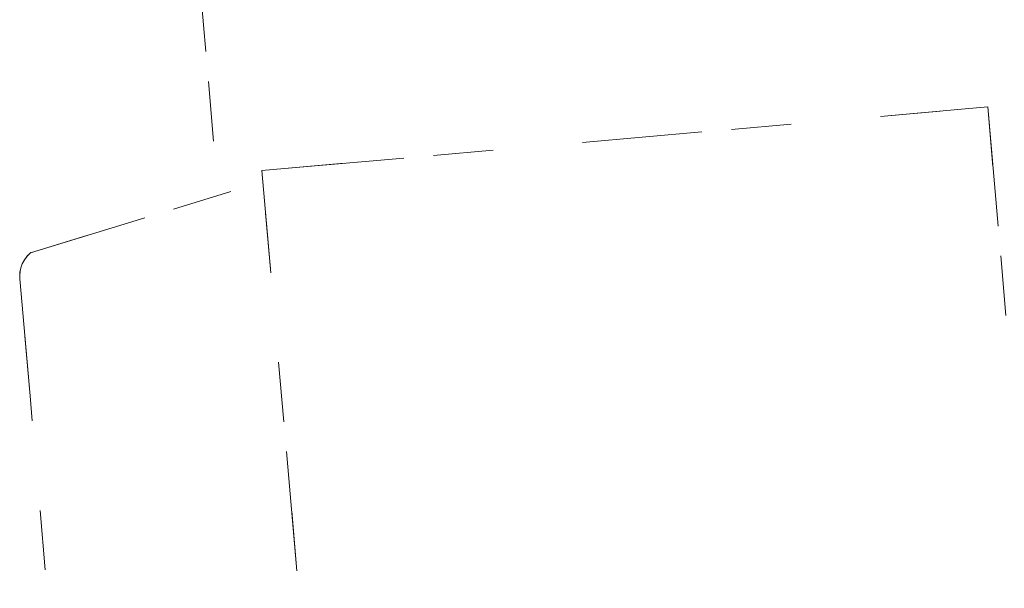
# Model space of a CAD drawing. Units: millimetres. Extents: x 96144 to 117144, y 47608 to 77308.
# Drawn here: x 101023 to 101056, y 63715 to 63734 of the extents above; entities that cross this region are included whole.
import ezdxf

# ---------------------------------------------------------------- set-up
doc = ezdxf.new("R2010")
doc.units = ezdxf.units.MM
doc.linetypes.add('DASHED', pattern=[5, 2, -3])
doc.linetypes.add('DASHED2', pattern=[10, 4, -6])
doc.layers.add('3-0通芯', color=7, linetype='Continuous', lineweight=0)

msp = doc.modelspace()

# ---------------------------------------------------------------- linework, layer by layer
at = {"layer": '3-0通芯', "color": 7, "linetype": 'DASHED', "lineweight": 0}
for p, q in [((101028.9055, 63736.94621), (101029.6735, 63728.15621)), ((101028.9055, 63736.94621), (101029.6735, 63728.15621)), ((101028.9055, 63736.94621), (101029.6735, 63728.15621)), ((101028.9055, 63736.94621), (101029.6735, 63728.15621)), ((101031.8875, 63729.05621), (101054.6335, 63731.04521)), ((101031.8875, 63729.05621), (101054.6335, 63731.04521)), ((101031.8875, 63729.05621), (101054.6335, 63731.04521)), ((101031.8875, 63729.05621), (101054.6335, 63731.04521)), ((101054.6335, 63731.04521), (101055.3925, 63731.11421)), ((101054.6335, 63731.04521), (101055.3925, 63731.11421)), ((101054.6335, 63731.04521), (101055.3925, 63731.11421)), ((101054.6335, 63731.04521), (101055.3925, 63731.11421)), ((101055.3925, 63731.11421), (101071.3795, 63548.37221)), ((101055.3925, 63731.11421), (101071.3795, 63548.37221)), ((101055.3925, 63731.11421), (101071.3795, 63548.37221)), ((101055.3925, 63731.11421), (101071.3795, 63548.37221)), ((101023.3975, 63726.23621), (101031.1615, 63728.61221)), ((101023.3975, 63726.23621), (101031.1615, 63728.61221)), ((101023.3975, 63726.23621), (101031.1615, 63728.61221)), ((101023.3975, 63726.23621), (101031.1615, 63728.61221)), ((101023.3795, 63721.45721), (101023.0375, 63725.36921)), ((101023.3795, 63721.45721), (101023.0375, 63725.36921)), ((101023.3795, 63721.45721), (101023.0375, 63725.36921)), ((101023.3795, 63721.45721), (101023.0375, 63725.36921))]:
    msp.add_line(p, q, dxfattribs=at)
at = {"layer": '3-0通芯', "color": 7, "linetype": 'DASHED2', "lineweight": 0}
for p, q in [((101028.9055, 63736.94621), (101029.6735, 63728.15621)), ((101028.9055, 63736.94621), (101029.6735, 63728.15621)), ((101031.8875, 63729.05621), (101054.6335, 63731.04521)), ((101031.8875, 63729.05621), (101054.6335, 63731.04521)), ((101054.6335, 63731.04521), (101055.3925, 63731.11421)), ((101054.6335, 63731.04521), (101055.3925, 63731.11421)), ((101055.3925, 63731.11421), (101071.3795, 63548.37221)), ((101055.3925, 63731.11421), (101071.3795, 63548.37221)), ((101031.1285, 63728.99021), (101031.8875, 63729.05621)), ((101031.1285, 63728.99021), (101031.8875, 63729.05621)), ((101047.1155, 63546.24821), (101031.1285, 63728.99021)), ((101047.1155, 63546.24821), (101031.1285, 63728.99021)), ((101023.3975, 63726.23621), (101031.1615, 63728.61221)), ((101023.3975, 63726.23621), (101031.1615, 63728.61221)), ((101023.39867, 63726.23761), (101023.27337, 63726.11295)), ((101023.39867, 63726.23761), (101023.27337, 63726.11295)), ((101023.17163, 63725.96842), (101023.09653, 63725.80841)), ((101023.17163, 63725.96842), (101023.09653, 63725.80841)), ((101023.27337, 63726.11295), (101023.17163, 63725.96842)), ((101023.27337, 63726.11295), (101023.17163, 63725.96842)), ((101023.05035, 63725.6378), (101023.03451, 63725.46176)), ((101023.05035, 63725.6378), (101023.03451, 63725.46176)), ((101023.09653, 63725.80841), (101023.05035, 63725.6378)), ((101023.09653, 63725.80841), (101023.05035, 63725.6378)), ((101023.03451, 63725.46176), (101023.03836, 63725.37083)), ((101023.03451, 63725.46176), (101023.03836, 63725.37083)), ((101023.3795, 63721.45721), (101023.0375, 63725.36921)), ((101023.3795, 63721.45721), (101023.0375, 63725.36921)), ((101025.1975, 63700.68821), (101023.3795, 63721.45721)), ((101025.1975, 63700.68821), (101023.3795, 63721.45721))]:
    msp.add_line(p, q, dxfattribs=at)
at = {"layer": '3-0通芯', "color": 7, "linetype": 'DASHED', "lineweight": 0}
for points in [[(101047.1155, 63546.24821), (101031.1285, 63728.99021), (101031.8875, 63729.05621)], [(101047.1155, 63546.24821), (101031.1285, 63728.99021), (101031.8875, 63729.05621)], [(101047.1155, 63546.24821), (101031.1285, 63728.99021), (101031.8875, 63729.05621)], [(101047.1155, 63546.24821), (101031.1285, 63728.99021), (101031.8875, 63729.05621)], [(101023.39867, 63726.23761), (101023.34826, 63726.1926), (101023.30096, 63726.14432), (101023.25698, 63726.093), (101023.21652, 63726.03886), (101023.17975, 63725.98215), (101023.14684, 63725.92311), (101023.11794, 63725.86202), (101023.09318, 63725.79913), (101023.07265, 63725.73473), (101023.05647, 63725.66911), (101023.04469, 63725.60256), (101023.03737, 63725.53537), (101023.03454, 63725.46784), (101023.03622, 63725.40027), (101023.03836, 63725.37083)], [(101023.39867, 63726.23761), (101023.34826, 63726.1926), (101023.30096, 63726.14432), (101023.25698, 63726.093), (101023.21652, 63726.03886), (101023.17975, 63725.98215), (101023.14684, 63725.92311), (101023.11794, 63725.86202), (101023.09318, 63725.79913), (101023.07265, 63725.73473), (101023.05647, 63725.66911), (101023.04469, 63725.60256), (101023.03737, 63725.53537), (101023.03454, 63725.46784), (101023.03622, 63725.40027), (101023.03836, 63725.37083)], [(101023.39867, 63726.23761), (101023.34826, 63726.1926), (101023.30096, 63726.14432), (101023.25698, 63726.093), (101023.21652, 63726.03886), (101023.17975, 63725.98215), (101023.14684, 63725.92311), (101023.11794, 63725.86202), (101023.09318, 63725.79913), (101023.07265, 63725.73473), (101023.05647, 63725.66911), (101023.04469, 63725.60256), (101023.03737, 63725.53537), (101023.03454, 63725.46784), (101023.03622, 63725.40027), (101023.03836, 63725.37083)], [(101023.39867, 63726.23761), (101023.34826, 63726.1926), (101023.30096, 63726.14432), (101023.25698, 63726.093), (101023.21652, 63726.03886), (101023.17975, 63725.98215), (101023.14684, 63725.92311), (101023.11794, 63725.86202), (101023.09318, 63725.79913), (101023.07265, 63725.73473), (101023.05647, 63725.66911), (101023.04469, 63725.60256), (101023.03737, 63725.53537), (101023.03454, 63725.46784), (101023.03622, 63725.40027), (101023.03836, 63725.37083)], [(101025.5395, 63696.77621), (101025.1975, 63700.68821), (101023.3795, 63721.45721)], [(101025.5395, 63696.77621), (101025.1975, 63700.68821), (101023.3795, 63721.45721)], [(101025.5395, 63696.77621), (101025.1975, 63700.68821), (101023.3795, 63721.45721)], [(101025.5395, 63696.77621), (101025.1975, 63700.68821), (101023.3795, 63721.45721)]]:
    msp.add_lwpolyline(points, dxfattribs=at)
at = {"layer": '3-0通芯', "color": 7, "linetype": 'DASHED2', "lineweight": 0}
msp.add_point((101023.39867, 63726.23761), dxfattribs=at)
msp.add_point((101023.39867, 63726.23761), dxfattribs=at)

doc.saveas('drawing.dxf')
